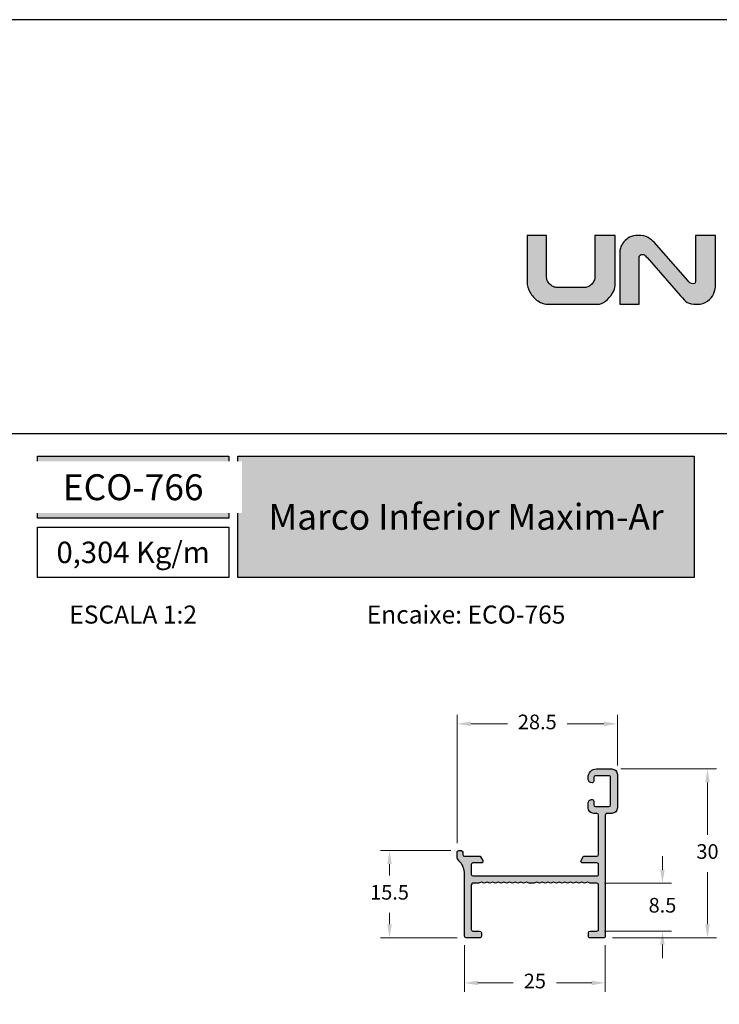
# Model space of a CAD drawing. Units: millimetres. Extents: x 0 to 6176, y 0 to 397.
# Drawn here: x 4967 to 5029, y 210 to 297 of the extents above; entities that cross this region are included whole.
import ezdxf

# ---------------------------------------------------------------- set-up
doc = ezdxf.new("R2010")
doc.units = ezdxf.units.MM
for name, color, linetype in [('Camada 1', 7, 'Continuous'), ('Default', 7, 'Continuous'), ('Layout 2 - Gride', 253, 'Continuous')]:
    doc.layers.add(name, color=color, linetype=linetype)
doc.layers.add('CINZA', color=7, linetype='Continuous', true_color=0x58595a)
doc.layers.add('Cotas-Perfil', color=7, linetype='Continuous', lineweight=0)
doc.styles.add('Perfil-01', font='TitilliumWeb-Light.ttf', dxfattribs={"height": 1.3})
doc.dimstyles.new('Cota-Perfil 1-2', dxfattribs={"dimtxt": 1.3, "dimasz": 1.2, "dimexe": 0.8, "dimexo": 0.8, "dimgap": 1, "dimtad": 0, "dimtih": 1, "dimtoh": 1, "dimdec": 1, "dimlfac": 2, "dimzin": 11, "dimdsep": 46, "dimtxsty": 'Perfil-01', "dimcen": 0.09, "dimadec": 1, "dimazin": 3, "dimtfac": 1, "dimtdec": 1, "dimtofl": 0, "dimtmove": 0, "dimatfit": 1, "dimfxl": 1, "dimfrac": 2, "dimtzin": 11, "dimlwd": 0, "dimlwe": 0, "dimarcsym": 0})

# ---------------------------------------------------------------- blocks, each defined once
blk = doc.blocks.new('*D652')
at = {"layer": 'Cotas-Perfil', "color": 0, "lineweight": 0}
for p, q in [((5006.381376299028, 214.8548843552678), (5006.381043984341, 210.7027092917671)), ((5018.882019079857, 214.851737248744), (5018.881686936972, 210.7017088167877)), ((5007.581108007603, 211.5026132485472), (5010.708429487762, 211.5023629568698)), ((5017.681750967921, 211.5018048548832), (5014.554429487762, 211.5020551465607))]:
    blk.add_line(p, q, dxfattribs=at)
at = {"layer": 'Cotas-Perfil', "color": 0}
for points in [[(5007.581124014379, 211.7026132479067), (5007.581092000826, 211.3026132491878), (5006.381108011446, 211.502709289205)], [(5017.681734961145, 211.3018048555238), (5017.681766974698, 211.7018048542427), (5018.881750964078, 211.5017088142255)]]:
    blk.add_solid(points, dxfattribs=at)
at = {"layer": 'Cotas-Perfil', "color": 0, "insert": (5012.631429487762, 211.5022090517152), "char_height": 1.3, "attachment_point": 5, "style": 'Perfil-01'}
blk.add_mtext('25', dxfattribs=at)
blk = doc.blocks.new('*D653')
at = {"layer": 'Cotas-Perfil', "color": 0, "lineweight": 0}
for p, q in [((5023.960336168506, 221.5492298400011), (5023.960432209164, 222.7492298361578)), ((5018.802451424848, 220.3496426416953), (5024.760240125286, 220.3491658167392)), ((5018.802113147682, 216.1017151506242), (5024.75990014716, 216.1012383258042)), ((5023.959804109064, 214.9013023567527), (5023.959708068406, 213.7013023605959))]:
    blk.add_line(p, q, dxfattribs=at)
at = {"layer": 'Cotas-Perfil', "color": 0}
for points in [[(5023.760336169146, 221.5492458467774), (5024.160336167865, 221.5492138332248), (5023.960240127848, 220.3492298438443)], [(5024.159804108423, 214.9012863499764), (5023.759804109704, 214.901318363529), (5023.959900149722, 216.1013023529094)]]:
    blk.add_solid(points, dxfattribs=at)
at = {"layer": 'Cotas-Perfil', "color": 0, "insert": (5023.960070138784, 218.2252660983769), "char_height": 1.3, "attachment_point": 5, "style": 'Perfil-01'}
blk.add_mtext('8.5', dxfattribs=at)
blk = doc.blocks.new('*D654')
at = {"layer": 'Cotas-Perfil', "color": 0, "lineweight": 0}
for p, q in [((5020.261051182916, 230.4965069215489), (5028.761052214748, 230.4958266334717)), ((5027.960956176652, 229.2958906644201), (5027.960584966034, 224.6577223003815)), ((5027.959948157262, 216.7009825077713), (5027.96031936788, 221.33915087181)), ((5019.532071573001, 215.5016570196057), (5028.759852114043, 215.5009184845094))]:
    blk.add_line(p, q, dxfattribs=at)
at = {"layer": 'Cotas-Perfil', "color": 0}
for points in [[(5028.160956176011, 229.2958746576439), (5027.760956177292, 229.2959066711964), (5027.96105221731, 230.4958906605769)], [(5027.759948157903, 216.7009985145476), (5028.159948156622, 216.700966500995), (5027.959852116604, 215.5009825116146)]]:
    blk.add_solid(points, dxfattribs=at)
at = {"layer": 'Cotas-Perfil', "color": 0, "insert": (5027.960452166957, 222.9984365860957), "char_height": 1.3, "attachment_point": 5, "style": 'Perfil-01'}
blk.add_mtext('30', dxfattribs=at)
blk = doc.blocks.new('*D655')
at = {"layer": 'Cotas-Perfil', "color": 0, "lineweight": 0}
for p, q in [((5005.18300767544, 223.2507029365801), (4998.928211840215, 223.2512035321702)), ((4999.728115796996, 222.0511395089082), (4999.728034516554, 221.0355640987086)), ((4999.727687786592, 216.7032744027946), (4999.727769067034, 217.7188498129943)), ((5005.730911709739, 215.5027939376379), (4998.927591748497, 215.503338433743))]:
    blk.add_line(p, q, dxfattribs=at)
at = {"layer": 'Cotas-Perfil', "color": 0}
for points in [[(4999.928115796355, 222.051123502132), (4999.528115797636, 222.0511555156845), (4999.728211837653, 223.251139505065)], [(4999.527687787233, 216.7032904095709), (4999.927687785952, 216.7032583960183), (4999.727591745935, 215.5032744066378)]]:
    blk.add_solid(points, dxfattribs=at)
at = {"layer": 'Cotas-Perfil', "color": 0, "insert": (4999.727901791794, 219.3772069558514), "char_height": 1.3, "attachment_point": 5, "style": 'Perfil-01'}
blk.add_mtext('15.5', dxfattribs=at)
blk = doc.blocks.new('*D656')
at = {"layer": 'Cotas-Perfil', "color": 0, "lineweight": 0}
for p, q in [((5005.733059695702, 223.9006589158634), (5005.733971842677, 235.2976692220835)), ((5019.961076253097, 230.7965309306687), (5019.961436405534, 235.2965305428675)), ((5006.933907811727, 234.4975731839879), (5010.204068668428, 234.4973114603207)), ((5018.761372382272, 234.4966265860874), (5015.491211525571, 234.4968883097547))]:
    blk.add_line(p, q, dxfattribs=at)
at = {"layer": 'Cotas-Perfil', "color": 0}
for points in [[(5006.933923818504, 234.6975731833474), (5006.933891804951, 234.2975731846285), (5005.733907815571, 234.4976692246457)], [(5018.761356375496, 234.296626586728), (5018.761388389049, 234.6966265854469), (5019.961372378429, 234.4965305454297)]]:
    blk.add_solid(points, dxfattribs=at)
at = {"layer": 'Cotas-Perfil', "color": 0, "insert": (5012.847640096999, 234.4970998850377), "char_height": 1.3, "attachment_point": 5, "style": 'Perfil-01'}
blk.add_mtext('28.5', dxfattribs=at)

msp = doc.modelspace()

# ---------------------------------------------------------------- hatches: boundary and pattern name
h = msp.add_hatch(color=7)
h.dxf.hatch_style = 1
edge = h.paths.add_edge_path()
edge.add_spline(control_points=[(5019.750458378892, 273.4017026433903), (5019.750458378892, 273.1949245672704), (5019.670370244146, 272.9591250067824), (5019.508798710984, 272.6941644355602), (5019.348692204676, 272.4292038643371), (5019.146309209122, 272.2034502022834), (5018.901719487503, 272.0157872384643), (5018.657129765885, 271.8278452219092), (5018.415470097976, 271.7347811350191), (5018.176670720595, 271.7347811350191), (5018.176670720595, 271.7347811350191), (5013.864399054191, 271.7347811350191), (5013.864399054191, 271.7347811350191), (5013.517955084551, 271.7347811350191), (5013.196137518715, 271.8352401193688), (5012.89915564623, 272.0375533517399), (5012.602173773745, 272.239866584111), (5012.367769476929, 272.4946417305309), (5012.197407782636, 272.8032740546732), (5012.027115851526, 273.1119063788155), (5011.94116760936, 273.4104928045217), (5011.94116760936, 273.7001495427303), (5011.94116760936, 273.7001495427303), (5011.94116760936, 277.8493846491147), (5011.94116760936, 277.8493846491147), (5011.94116760936, 277.8493846491147), (5013.670806219769, 277.8493846491147), (5013.670806219769, 277.8493846491147), (5013.670806219769, 277.8493846491147), (5013.670806219769, 274.1544473941794), (5013.670806219769, 274.1544473941794), (5013.670806219769, 273.9856204899243), (5013.720268316923, 273.831164801486), (5013.817867010746, 273.6913593815998), (5013.916791205058, 273.5501586980408), (5014.031830694776, 273.4395142888889), (5014.164310980388, 273.358030890472), (5014.295396002326, 273.2779427557261), (5014.41329578257, 273.2372010565177), (5014.515219793775, 273.2372010565177), (5014.515219793775, 273.2372010565177), (5017.166290532859, 273.2372010565177), (5017.166290532859, 273.2372010565177), (5017.27693494201, 273.2372010565177), (5017.393439458583, 273.2851981268186), (5017.517129583064, 273.3797970037476), (5017.642354497584, 273.4745354070446), (5017.744278508788, 273.5895051335783), (5017.827226934061, 273.7205203923349), (5017.910314885699, 273.8530704411296), (5017.951056584909, 273.9665053776243), (5017.951056584909, 274.0598485172504), (5017.951056584909, 274.0598485172504), (5017.951056584909, 277.8493846491147), (5017.951056584909, 277.8493846491147), (5017.951056584909, 277.8493846491147), (5019.750458378892, 277.8493846491147), (5019.750458378892, 277.8493846491147), (5019.750458378892, 277.8493846491147), (5019.750458378892, 273.4017026433903), (5019.750458378892, 273.4017026433903)], knot_values=[0, 0, 0, 0, 1, 1, 1, 2, 2, 2, 3, 3, 3, 4, 4, 4, 5, 5, 5, 6, 6, 6, 7, 7, 7, 8, 8, 8, 9, 9, 9, 10, 10, 10, 11, 11, 11, 12, 12, 12, 13, 13, 13, 14, 14, 14, 15, 15, 15, 16, 16, 16, 17, 17, 17, 18, 18, 18, 19, 19, 19, 20, 20, 20, 20], degree=3, periodic=0)
h = msp.add_hatch(color=7)
h.dxf.hatch_style = 1
edge = h.paths.add_edge_path()
edge.add_spline(control_points=[(5028.658379763385, 273.2706873846346), (5028.658379763385, 273.0946051092878), (5028.603057558808, 272.886292243129), (5028.493947939694, 272.6461673652593), (5028.384838320582, 272.4059029610225), (5028.20708172883, 272.19479956752), (5027.961026980356, 272.0142524484254), (5027.715111758249, 271.833844855697), (5027.403409854031, 271.7434317697825), (5027.024944583129, 271.7434317697825), (5026.636293887426, 271.7434317697825), (5026.347962649705, 271.7974284738702), (5026.160160159518, 271.9036080392725), (5025.972357669329, 272.0097876046766), (5025.795089419862, 272.2256348946612), (5025.558941043457, 272.4946417305309), (5025.558941043457, 272.4946417305309), (5022.588913029062, 275.876691107127), (5022.588913029062, 275.876691107127), (5022.485454227817, 275.9944513610044), (5022.419667545706, 276.0815158141077), (5022.364694157048, 276.1168857481807), (5022.309092899737, 276.1527440245391), (5022.240934269383, 276.1708126890853), (5022.157985844111, 276.1708126890853), (5022.104128666389, 276.1708126890853), (5022.048806461813, 276.1503720762976), (5021.992019230383, 276.1096303770883), (5021.935231998952, 276.0673538878418), (5021.9061407514, 276.0106364195944), (5021.9061407514, 275.9363386290852), (5021.9061407514, 275.9363386290852), (5021.9061407514, 271.7434317697825), (5021.9061407514, 271.7434317697825), (5021.9061407514, 271.7434317697825), (5020.176502140992, 271.7434317697825), (5020.176502140992, 271.7434317697825), (5020.176502140992, 271.7434317697825), (5020.176502140992, 276.4777009336376), (5020.176502140992, 276.4777009336376), (5020.176502140992, 276.563509649437), (5020.204477177607, 276.6800141660087), (5020.25952032945, 276.8256796933165), (5020.315051823576, 276.9726009579281), (5020.406232304511, 277.1244056453897), (5020.534666325475, 277.2827680721075), (5020.662402714603, 277.4402933406236), (5020.831857487508, 277.5736805476208), (5021.044286381499, 277.6832087458361), (5021.255459538184, 277.7920393122149), (5021.511560185092, 277.8477103327086), (5021.808542057577, 277.8477103327086), (5022.187146854845, 277.8477103327086), (5022.48412872733, 277.7850629938584), (5022.69809241136, 277.6584428156666), (5022.912125858571, 277.5318226374748), (5023.086045475227, 277.3940403499128), (5023.216363102147, 277.2464214534648), (5023.216363102147, 277.2464214534648), (5026.206761966145, 273.8589305485502), (5026.206761966145, 273.8589305485502), (5026.312243899712, 273.7394959782669), (5026.380332766883, 273.6497805241888), (5026.445561343528, 273.6142013005647), (5026.511278262456, 273.5784825505734), (5026.588157290758, 273.5603441228432), (5026.67696582345, 273.5603441228432), (5026.778889834655, 273.5603441228432), (5026.843002200361, 273.5909003972502), (5026.866233340492, 273.6521524724303), (5026.890999270663, 273.7132650212425), (5026.902649722319, 273.7992132634081), (5026.902649722319, 273.909718146193), (5026.902649722319, 273.909718146193), (5026.902649722319, 277.8493846491147), (5026.902649722319, 277.8493846491147), (5026.902649722319, 277.8493846491147), (5028.658379763385, 277.8493846491147), (5028.658379763385, 277.8493846491147), (5028.658379763385, 277.8493846491147), (5028.658379763385, 273.2706873846346), (5028.658379763385, 273.2706873846346)], knot_values=[0, 0, 0, 0, 1, 1, 1, 2, 2, 2, 3, 3, 3, 4, 4, 4, 5, 5, 5, 6, 6, 6, 7, 7, 7, 8, 8, 8, 9, 9, 9, 10, 10, 10, 11, 11, 11, 12, 12, 12, 13, 13, 13, 14, 14, 14, 15, 15, 15, 16, 16, 16, 17, 17, 17, 18, 18, 18, 19, 19, 19, 20, 20, 20, 21, 21, 21, 22, 22, 22, 23, 23, 23, 24, 24, 24, 25, 25, 25, 26, 26, 26, 27, 27, 27, 27], degree=3, periodic=0)
at = {"layer": 'Camada 1', "true_color": 0xd2321a}
h = msp.add_hatch(color=22, dxfattribs=at)
h.dxf.hatch_style = 1
h.paths.add_polyline_path([(4968.465706952347, 258.2584457235539), (4968.465706952347, 252.7420532766314), (4985.465706952347, 252.7420532766314), (4985.465706952347, 258.2584457235539)])
h.paths.add_polyline_path([(4986.265706952347, 247.4909265490846), (4986.265706952348, 258.2584457235539), (5026.77962731465, 258.2584457235539), (5026.77962731465, 247.4909265490846)])
at = {"layer": 'Camada 1', "extrusion": (0, 0, -1)}
h = msp.add_hatch(color=7, dxfattribs=at)
edge = h.paths.add_edge_path()
edge.add_line((-5007.131482932978, 221.0005519988989), (-5018.133668600959, 220.9996714052548))
edge.add_arc((-5018.133680606704, 221.1496714047749), 0.1500000000003183, -539.9954143964669, -449.99541414346095, ccw=False)
edge.add_line((-5018.283680606224, 221.1496593996927), (-5018.283748635088, 221.9996602101249))
edge.add_arc((-5018.133748635569, 221.9996722152072), 0.1500000000002046, -629.9954853551867, -539.9954143963149, ccw=False)
edge.add_line((-5018.133760454881, 222.1496722147417), (-5016.877632442617, 222.1497719318867))
edge.add_arc((-5016.87764314272, 222.299771931524), 0.1500000000191825, 270.0040871385736, 390.0029063761413)
edge.add_line((-5016.747743136741, 222.3747785209154), (-5016.964264153867, 222.7497599944204))
edge.add_line((-5016.964264153868, 222.7497599944204), (-5018.133808660555, 222.7496663915493))
edge.add_arc((-5018.133820665596, 222.8996663910685), 0.1499999999998635, -539.9954143962716, -449.9954144116549, ccw=False)
edge.add_line((-5018.283820665116, 222.8996543859863), (-5018.284100544355, 226.3966638188342))
edge.add_arc((-5018.134100544836, 226.3966758239164), 0.1499999999996362, -629.9954143963693, -539.9954143963583, ccw=False)
edge.add_line((-5018.134112549918, 226.5466758234356), (-5017.856248845944, 226.5466980619464))
edge.add_arc((-5017.856288862885, 227.0466980603451), 0.4999999999999999, 270.0045856036308, 360.0035070356897)
edge.add_line((-5017.356288863821, 227.0467286650052), (-5017.356312879157, 227.4390763722471))
edge.add_arc((-5017.694901529476, 227.439045884136), 0.3385886516905696, 360.005159180837, 451.9351556394397)
edge.add_arc((-5017.714708401561, 227.6358253663879), 0.1418633923467218, 446.6162377012316, 536.6162376990148)
edge.add_line((-5017.856324468609, 227.6441986358889), (-5017.856296656836, 227.2966986263609))
edge.add_arc((-5018.006296656355, 227.2966866212787), 0.1499999999995225, -449.9954143956744, -359.9954143963365, ccw=False)
edge.add_line((-5018.006284651271, 227.1466866217595), (-5019.210783557078, 227.1465896551976))
edge.add_arc((-5019.21079556216, 227.2965896547168), 0.1499999999996362, -539.9954143963693, -449.99541439636914, ccw=False)
edge.add_line((-5019.36079556168, 227.2965776496346), (-5019.360991644793, 229.7465789353812))
edge.add_arc((-5019.210991645273, 229.7465909404633), 0.1500000000003183, -629.9955721892054, -539.9954143964344, ccw=False)
edge.add_line((-5019.211003237254, 229.8965909400157), (-5018.006504744448, 229.8966866129525))
edge.add_arc((-5018.006492739363, 229.7466866134328), 0.1500000000002046, -719.9954143963471, -629.9954143960219, ccw=False)
edge.add_line((-5017.856492739845, 229.746698618515), (-5017.856466728833, 229.4216986195747))
edge.add_arc((-5017.706393614687, 229.4161552678646), 0.1501754585070509, 177.8845889295868, 269.9768601161467)
edge.add_arc((-5017.702611471539, 229.6122094847196), 0.3462509879939947, 269.3641017344691, 358.4249366309776)
edge.add_line((-5017.356491306657, 229.6026922294228), (-5017.356492739082, 229.7466860804985))
edge.add_arc((-5018.106492739043, 229.7466786100455), 0.7499999999992812, 360.0005707005848, 450.0045856035613)
edge.add_line((-5018.106552764454, 230.4966786076426), (-5019.461052244533, 230.4965709485707))
edge.add_line((-5019.461052244533, 230.4965709485707), (-5019.461051185478, 230.4965709486541))
edge.add_arc((-5019.461012227593, 229.9965709501716), 0.4999999999999999, 450.0044642447929, 540.0045856035917)
edge.add_line((-5019.961012225992, 229.9965309332313), (-5019.960776125937, 227.0465296300603))
edge.add_arc((-5019.460776127537, 227.0465696470011), 0.4999999999999999, 180.0045856036308, 270.0045856035266)
edge.add_line((-5019.460736110596, 226.5465696486025), (-5019.032095112044, 226.5466039544054))
edge.add_arc((-5019.032083106961, 226.3966039548858), 0.1500000000000909, -719.999866672561, -629.9954143956744, ccw=False)
edge.add_line((-5018.882083106962, 226.3966043039362), (-5018.882083106962, 215.6517372461819))
edge.add_arc((-5018.732083107837, 215.651721046268), 0.1500000000003122, 179.9938120886769, 270.0044050042411)
edge.add_line((-5018.732071575563, 215.5017210467109), (-5017.53207116397, 215.5018166068977))
edge.add_arc((-5017.53208310899, 215.6518166064217), 0.1499999999997619, 270.0045626615907, 360.0045856035982)
edge.add_line((-5017.382083109471, 215.651828611504), (-5017.382107119635, 215.9518286105433))
edge.add_arc((-5017.532107119155, 215.9518166054611), 0.1499999999996362, 720.0045856036201, 810.0045626608959)
edge.add_line((-5017.532119064173, 216.1018166049851), (-5018.132006354503, 216.1017688338842))
edge.add_arc((-5018.132018299522, 216.2517688334092), 0.1500000000003303, -540.0061879113883, -449.9954373384094, ccw=False)
edge.add_line((-5018.282018298647, 216.251785033323), (-5018.282018299285, 216.2517604248328))
edge.add_line((-5018.282018299285, 216.2517604248328), (-5018.282352289396, 220.1996705059312))
edge.add_arc((-5018.132352289877, 220.1996825122535), 0.1499999999998635, -629.9952480188975, -539.9954139227417, ccw=False)
edge.add_line((-5018.132364730533, 220.3496825117374), (-5017.542499991207, 220.3497921956523))
edge.add_line((-5017.542499991207, 220.3497921956523), (-5017.542977905789, 220.349602001788))
edge.add_line((-5017.542977905789, 220.349602001788), (-5017.292992882923, 220.4496185090955))
edge.add_line((-5017.292992882923, 220.4496185090955), (-5017.043005520068, 220.3496464659906))
edge.add_line((-5017.043005520068, 220.3496464659906), (-5016.793020497202, 220.4496629732999))
edge.add_line((-5016.793020497201, 220.4496629732999), (-5016.543033134345, 220.3496909301951))
edge.add_line((-5016.543033134344, 220.3496909301951), (-5016.293048111477, 220.4497074375034))
edge.add_line((-5016.293048111478, 220.4497074375034), (-5016.043060748622, 220.3497353943986))
edge.add_line((-5016.043060748621, 220.3497353943986), (-5015.793075725754, 220.4497519017069))
edge.add_line((-5015.793075725754, 220.4497519017069), (-5015.542999370864, 220.3497442699426))
edge.add_line((-5015.542999370864, 220.3497442699426), (-5015.293014347998, 220.4497607772509))
edge.add_line((-5015.293014347998, 220.4497607772509), (-5015.043026985142, 220.349788734147))
edge.add_line((-5015.043026985142, 220.349788734147), (-5014.793041962276, 220.4498052414544))
edge.add_line((-5014.793041962276, 220.4498052414544), (-5014.54305459942, 220.3498331983496))
edge.add_line((-5014.543054599419, 220.3498331983496), (-5014.292563876231, 220.4500520312999))
edge.add_line((-5014.292563876231, 220.4500520312999), (-5014.042576513375, 220.3500799881955))
edge.add_line((-5014.042576513374, 220.3500799881956), (-5013.792591490508, 220.4500964955039))
edge.add_line((-5013.792591490509, 220.4500964955039), (-5013.542604127652, 220.3501244523986))
edge.add_line((-5013.542604127651, 220.3501244523986), (-5013.292619104784, 220.4501409597074))
edge.add_line((-5013.292619104783, 220.4501409597074), (-5013.042631741927, 220.3501689166021))
edge.add_line((-5013.042631741927, 220.3501689166022), (-5012.79264671906, 220.4501854239105))
edge.add_line((-5012.79264671906, 220.4501854239105), (-5012.542659356204, 220.3502133808057))
edge.add_line((-5012.542659356204, 220.3502133808057), (-5012.134362774545, 220.35006602056))
edge.add_line((-5012.134362774545, 220.35006602056), (-5011.884377751679, 220.450082527867))
edge.add_line((-5011.884377751678, 220.450082527867), (-5011.634390388822, 220.3501104847626))
edge.add_line((-5011.634390388823, 220.3501104847626), (-5011.384405365957, 220.4501269920719))
edge.add_line((-5011.384405365956, 220.4501269920719), (-5011.1344180031, 220.3501549489666))
edge.add_line((-5011.134418003099, 220.3501549489666), (-5010.884432980233, 220.4501714562749))
edge.add_line((-5010.884432980233, 220.4501714562749), (-5010.634445617377, 220.3501994131701))
edge.add_line((-5010.634445617377, 220.3501994131701), (-5010.384460594511, 220.4502159204785))
edge.add_line((-5010.38446059451, 220.4502159204785), (-5010.134384239619, 220.3502082887141))
edge.add_line((-5010.13438423962, 220.3502082887141), (-5009.884399216754, 220.4502247960229))
edge.add_line((-5009.884399216753, 220.4502247960229), (-5009.634411853897, 220.3502527529185))
edge.add_line((-5009.634411853896, 220.3502527529185), (-5009.38442683103, 220.450269260226))
edge.add_line((-5009.384426831031, 220.450269260226), (-5009.134439468176, 220.3502972171211))
edge.add_line((-5009.134439468175, 220.3502972171211), (-5008.884454445309, 220.4503137244304))
edge.add_line((-5008.884454445308, 220.4503137244304), (-5008.634467082452, 220.350341681326))
edge.add_line((-5008.634467082452, 220.350341681326), (-5008.384482059586, 220.4503581886339))
edge.add_line((-5008.384482059586, 220.4503581886339), (-5008.13449469673, 220.3503861455295))
edge.add_line((-5008.134494696729, 220.3503861455295), (-5007.884509673861, 220.4504026528379))
edge.add_line((-5007.884509673861, 220.4504026528379), (-5007.63443331897, 220.3503950210731))
edge.add_line((-5007.634433318971, 220.3503950210731), (-5007.132547626674, 220.3504351889337))
edge.add_arc((-5007.132535621592, 220.2004351894135), 0.1500000000003183, -719.9789468872159, -629.9954143967166, ccw=False)
edge.add_line((-5006.982535631718, 220.2004903063329), (-5006.981085039392, 216.2527218485145))
edge.add_arc((-5007.131085034002, 216.2526816384361), 0.1500000000007669, -449.995391454329, -359.984640881361, ccw=False)
edge.add_line((-5007.131072968858, 216.1026816389208), (-5007.730960259148, 216.1026333874057))
edge.add_arc((-5007.730948194002, 215.9526333878908), 0.150000000000103, 90.0046085463657, 180.0045856038153)
edge.add_line((-5007.880948193522, 215.9526213828082), (-5007.880924183359, 215.6526213837706))
edge.add_arc((-5007.730924183837, 215.6526333888519), 0.150000000000773, 180.0045856033702, 270.0046085456709)
edge.add_line((-5007.730912118693, 215.5026333893366), (-5006.530911707177, 215.5027299105328))
edge.add_arc((-5006.530924185062, 215.6527299100073), 0.1499999999934464, 270.0047662009361, 355.2624470715875)
edge.add_line((-5006.381436664803, 215.6403411536133), (-5006.382871267213, 221.3387349391208))
edge.add_arc((-5004.720858423962, 221.1576705443918), 1.671846585716798, -585.8746216064947, -546.2174448183039, ccw=False)
edge.add_arc((-5006.23296493736, 222.7166610780476), 0.4999999999999999, 314.1253783938469, 360.0045856036667)
edge.add_line((-5005.732964938961, 222.7167010949887), (-5005.732995668596, 223.1006589184261))
edge.add_arc((-5005.882995668115, 223.1006469133434), 0.1500000000000909, 360.0045856038045, 450.0045856043256)
edge.add_line((-5005.883007673198, 223.2506469128631), (-5006.083007672558, 223.2506309060868))
edge.add_arc((-5006.082995667475, 223.1006309065676), 0.1499999999996362, 90.00458560363077, 180.0045856036416)
edge.add_line((-5006.232995666995, 223.1006189014853), (-5006.232979660216, 222.9006188753033))
edge.add_arc((-5006.382979659737, 222.9006068702211), 0.1500000000003183, -449.99541395273764, -359.9954143962823, ccw=False)
edge.add_line((-5006.382967653492, 222.750606870701), (-5007.788443222099, 222.7504943709875))
edge.add_line((-5007.788443222099, 222.7504943709875), (-5008.004904214006, 222.3754782442507))
edge.add_arc((-5007.874992203555, 222.300492448624), 0.1500000000184134, 150.0062648313553, 270.005084068688)
edge.add_line((-5007.874978893494, 222.150492449196), (-5007.131575173287, 222.1505534860612))
edge.add_arc((-5007.131562967691, 222.0005534865581), 0.1499999999997702, -719.995414396554, -629.9953378054805, ccw=False)
edge.add_line((-5006.981562968173, 222.0005654916398), (-5006.981494939254, 221.1505640035003))
edge.add_arc((-5007.131494938772, 221.1505519984181), 0.1499999999997499, -449.9954141240065, -359.99541439640166, ccw=False)

# ---------------------------------------------------------------- linework, layer by layer
at = {"layer": 'Camada 1', "color": 22, "true_color": 0xe5351c}
for points in [[(4968.465706952347, 258.2584457235539), (4985.465706952347, 258.2584457235539), (4985.465706952347, 252.7420532766314), (4968.465706952347, 252.7420532766314)], [(4986.265706952348, 258.2584457235539), (5026.77962731465, 258.2584457235539), (5026.77962731465, 247.4909265490846), (4986.265706952347, 247.4909265490846)], [(4968.465706952347, 251.9420532766312), (4985.465706952347, 251.9420532766312), (4985.465706952347, 247.4909265490846), (4968.465706952347, 247.4909265490846)]]:
    msp.add_lwpolyline(points, close=True, dxfattribs=at)
at = {"layer": 'Camada 1', "color": 7, "extrusion": (0, 0, -1)}
msp.add_lwpolyline([(-5007.131482932978, 221.0005519988989), (-5018.133668600959, 220.9996714052548, -0.4142135636685245), (-5018.283680606224, 221.1496593996927), (-5018.283748635089, 221.9996602101249, -0.4142139251120294), (-5018.133760454881, 222.1496722147417), (-5016.877632442616, 222.1497719318867, 0.5773433998095249), (-5016.747743136741, 222.3747785209154), (-5016.964264153868, 222.7497599944204), (-5018.133808660555, 222.7496663915493, -0.4142135622942451), (-5018.283820665116, 222.8996543859863), (-5018.284100544355, 226.3966638188342, -0.414213562373095), (-5018.134112549918, 226.5466758234356), (-5017.856248845945, 226.5466980619464, 0.4142080487972341), (-5017.356288863821, 227.0467286650052), (-5017.356312879158, 227.4390763722471, 0.4241143795703132), (-5017.706335132064, 227.7774414334354, 0.4142135623645541), (-5017.856324468609, 227.6441986358889), (-5017.856296656836, 227.2966986263609, -0.4142135623717631), (-5018.006284651271, 227.1466866217595), (-5019.210783557079, 227.1465896551975, -0.414213562373095), (-5019.36079556168, 227.2965776496346), (-5019.360991644793, 229.7465789353811, -0.4142143690047066), (-5019.211003237254, 229.8965909400157), (-5018.006504744446, 229.8966866129525, -0.4142135623733614), (-5017.856492739845, 229.746698618515), (-5017.856466728833, 229.4216986195747, 0.424950048088391), (-5017.706454265622, 229.2659798216049, 0.4094207049153784), (-5017.356491306657, 229.6026922294228), (-5017.356492739081, 229.7466860804986, 0.4142340865097349), (-5018.106552764454, 230.4966786076426), (-5019.461052244533, 230.4965709485707), (-5019.461051185478, 230.4965709486541, 0.4142141827528675), (-5019.961012225992, 229.9965309332313), (-5019.960776125936, 227.0465296300603, 0.414213562373095), (-5019.460736110596, 226.5465696486025), (-5019.032095112045, 226.5466039544054, -0.4142363223747083), (-5018.882083106962, 226.3966043039362), (-5018.882083106962, 215.6517372461818, 0.4142677138735029), (-5018.732071575563, 215.5017210467109), (-5017.532071163971, 215.5018166068977, 0.4142136796530174), (-5017.382083109471, 215.651828611504), (-5017.382107119635, 215.9518286105433, 0.414213445092916), (-5017.532119064173, 216.1018166049851), (-5018.132006354503, 216.1017688338843, -0.4142685198412445), (-5018.282018298647, 216.251785033323), (-5018.282018299285, 216.2517604248328), (-5018.282352289396, 220.1996705059312, -0.4142127142823656), (-5018.132364730533, 220.3496825117374), (-5017.542499991207, 220.3497921956523), (-5017.542977905789, 220.349602001788), (-5017.292992882923, 220.4496185090955), (-5017.043005520068, 220.3496464659906), (-5016.793020497201, 220.4496629732999), (-5016.543033134344, 220.3496909301951), (-5016.293048111478, 220.4497074375034), (-5016.043060748621, 220.3497353943986), (-5015.793075725754, 220.4497519017069), (-5015.542999370864, 220.3497442699426), (-5015.293014347998, 220.4497607772509), (-5015.043026985142, 220.349788734147), (-5014.793041962276, 220.4498052414544), (-5014.543054599419, 220.3498331983496), (-5014.292563876231, 220.4500520312999), (-5014.042576513374, 220.3500799881956), (-5013.792591490509, 220.4500964955039), (-5013.542604127651, 220.3501244523986), (-5013.292619104783, 220.4501409597074), (-5013.042631741927, 220.3501689166022), (-5012.79264671906, 220.4501854239105), (-5012.542659356204, 220.3502133808057), (-5012.134362774545, 220.35006602056), (-5011.884377751678, 220.450082527867), (-5011.634390388823, 220.3501104847626), (-5011.384405365956, 220.4501269920719), (-5011.134418003099, 220.3501549489666), (-5010.884432980233, 220.4501714562749), (-5010.634445617377, 220.3501994131701), (-5010.38446059451, 220.4502159204785), (-5010.13438423962, 220.3502082887141), (-5009.884399216753, 220.4502247960229), (-5009.634411853896, 220.3502527529185), (-5009.384426831031, 220.450269260226), (-5009.134439468175, 220.3502972171211), (-5008.884454445308, 220.4503137244304), (-5008.634467082452, 220.350341681326), (-5008.384482059586, 220.4503581886339), (-5008.134494696729, 220.3503861455295), (-5007.884509673861, 220.4504026528379), (-5007.634433318971, 220.3503950210731), (-5007.132547626674, 220.3504351889332, -0.4141293837783527), (-5006.982535631718, 220.2004903063329), (-5006.981085039392, 216.2527218485145, -0.4142685198407116), (-5007.131072968858, 216.1026816389208), (-5007.730960259148, 216.1026333874057, 0.414213445092916), (-5007.880948193522, 215.9526213828082), (-5007.880924183358, 215.6526213837706, 0.4142136796535502), (-5007.730912118693, 215.5026333893366), (-5006.530911707177, 215.5027299105328, 0.3901736744275776), (-5006.381436664803, 215.6403411536133), (-5006.382871267214, 221.3387349391208, -0.1747850300817971), (-5005.884849531016, 222.3577520869846, 0.2029034838214651), (-5005.732964938961, 222.7167010949887), (-5005.732995668596, 223.1006589184261, 0.414213562373095), (-5005.883007673198, 223.2506469128631), (-5006.083007672558, 223.2506309060868, 0.414213562373095), (-5006.232995666995, 223.1006189014853), (-5006.232979660216, 222.9006188753033, -0.4142135601045618), (-5006.382967653492, 222.750606870701), (-5007.788443222099, 222.7504943709875), (-5008.004904214005, 222.3754782442507, 0.5773433998101313), (-5007.874978893494, 222.150492449196), (-5007.131575173287, 222.1505534860612, -0.4142139539007785), (-5006.981562968173, 222.0005654916398), (-5006.981494939254, 221.1505640035003, -0.4142135609804352), (-5007.131482932978, 221.0005519988989)], format="xyb", close=True, dxfattribs=at)
at = {"layer": 'Camada 1', "color": 7}
for points, knots in [([(5019.750458378892, 273.4017026433903), (5019.750458378892, 273.1949245672704), (5019.670370244146, 272.9591250067824), (5019.508798710984, 272.6941644355602), (5019.348692204676, 272.4292038643371), (5019.146309209122, 272.2034502022834), (5018.901719487503, 272.0157872384643), (5018.657129765885, 271.8278452219092), (5018.415470097976, 271.7347811350191), (5018.176670720595, 271.7347811350191), (5018.176670720595, 271.7347811350191), (5013.864399054191, 271.7347811350191), (5013.864399054191, 271.7347811350191), (5013.517955084551, 271.7347811350191), (5013.196137518715, 271.8352401193688), (5012.89915564623, 272.0375533517399), (5012.602173773745, 272.239866584111), (5012.367769476929, 272.4946417305309), (5012.197407782636, 272.8032740546732), (5012.027115851526, 273.1119063788155), (5011.94116760936, 273.4104928045217), (5011.94116760936, 273.7001495427303), (5011.94116760936, 273.7001495427303), (5011.94116760936, 277.8493846491147), (5011.94116760936, 277.8493846491147), (5011.94116760936, 277.8493846491147), (5013.670806219769, 277.8493846491147), (5013.670806219769, 277.8493846491147), (5013.670806219769, 277.8493846491147), (5013.670806219769, 274.1544473941794), (5013.670806219769, 274.1544473941794), (5013.670806219769, 273.9856204899243), (5013.720268316923, 273.831164801486), (5013.817867010746, 273.6913593815998), (5013.916791205058, 273.5501586980408), (5014.031830694776, 273.4395142888889), (5014.164310980388, 273.358030890472), (5014.295396002326, 273.2779427557261), (5014.41329578257, 273.2372010565177), (5014.515219793775, 273.2372010565177), (5014.515219793775, 273.2372010565177), (5017.166290532859, 273.2372010565177), (5017.166290532859, 273.2372010565177), (5017.27693494201, 273.2372010565177), (5017.393439458583, 273.2851981268186), (5017.517129583064, 273.3797970037476), (5017.642354497584, 273.4745354070446), (5017.744278508788, 273.5895051335783), (5017.827226934061, 273.7205203923349), (5017.910314885699, 273.8530704411296), (5017.951056584909, 273.9665053776243), (5017.951056584909, 274.0598485172504), (5017.951056584909, 274.0598485172504), (5017.951056584909, 277.8493846491147), (5017.951056584909, 277.8493846491147), (5017.951056584909, 277.8493846491147), (5019.750458378892, 277.8493846491147), (5019.750458378892, 277.8493846491147), (5019.750458378892, 277.8493846491147), (5019.750458378892, 273.4017026433903), (5019.750458378892, 273.4017026433903)], [0, 0, 0, 0, 1, 1, 1, 2, 2, 2, 3, 3, 3, 4, 4, 4, 5, 5, 5, 6, 6, 6, 7, 7, 7, 8, 8, 8, 9, 9, 9, 10, 10, 10, 11, 11, 11, 12, 12, 12, 13, 13, 13, 14, 14, 14, 15, 15, 15, 16, 16, 16, 17, 17, 17, 18, 18, 18, 19, 19, 19, 20, 20, 20, 20]), ([(5028.658379763385, 273.2706873846346), (5028.658379763385, 273.0946051092878), (5028.603057558808, 272.886292243129), (5028.493947939694, 272.6461673652593), (5028.384838320582, 272.4059029610225), (5028.20708172883, 272.19479956752), (5027.961026980356, 272.0142524484254), (5027.715111758249, 271.833844855697), (5027.403409854031, 271.7434317697825), (5027.024944583129, 271.7434317697825), (5026.636293887426, 271.7434317697825), (5026.347962649705, 271.7974284738702), (5026.160160159518, 271.9036080392725), (5025.972357669329, 272.0097876046766), (5025.795089419862, 272.2256348946612), (5025.558941043457, 272.4946417305309), (5025.558941043457, 272.4946417305309), (5022.588913029062, 275.876691107127), (5022.588913029062, 275.876691107127), (5022.485454227817, 275.9944513610044), (5022.419667545706, 276.0815158141077), (5022.364694157048, 276.1168857481807), (5022.309092899737, 276.1527440245391), (5022.240934269383, 276.1708126890853), (5022.157985844111, 276.1708126890853), (5022.104128666389, 276.1708126890853), (5022.048806461813, 276.1503720762976), (5021.992019230383, 276.1096303770883), (5021.935231998952, 276.0673538878418), (5021.9061407514, 276.0106364195944), (5021.9061407514, 275.9363386290852), (5021.9061407514, 275.9363386290852), (5021.9061407514, 271.7434317697825), (5021.9061407514, 271.7434317697825), (5021.9061407514, 271.7434317697825), (5020.176502140992, 271.7434317697825), (5020.176502140992, 271.7434317697825), (5020.176502140992, 271.7434317697825), (5020.176502140992, 276.4777009336376), (5020.176502140992, 276.4777009336376), (5020.176502140992, 276.563509649437), (5020.204477177607, 276.6800141660087), (5020.25952032945, 276.8256796933165), (5020.315051823576, 276.9726009579281), (5020.406232304511, 277.1244056453897), (5020.534666325475, 277.2827680721075), (5020.662402714603, 277.4402933406236), (5020.831857487508, 277.5736805476208), (5021.044286381499, 277.6832087458361), (5021.255459538184, 277.7920393122149), (5021.511560185092, 277.8477103327086), (5021.808542057577, 277.8477103327086), (5022.187146854845, 277.8477103327086), (5022.48412872733, 277.7850629938584), (5022.69809241136, 277.6584428156666), (5022.912125858571, 277.5318226374748), (5023.086045475227, 277.3940403499128), (5023.216363102147, 277.2464214534648), (5023.216363102147, 277.2464214534648), (5026.206761966145, 273.8589305485502), (5026.206761966145, 273.8589305485502), (5026.312243899712, 273.7394959782669), (5026.380332766883, 273.6497805241888), (5026.445561343528, 273.6142013005647), (5026.511278262456, 273.5784825505734), (5026.588157290758, 273.5603441228432), (5026.67696582345, 273.5603441228432), (5026.778889834655, 273.5603441228432), (5026.843002200361, 273.5909003972502), (5026.866233340492, 273.6521524724303), (5026.890999270663, 273.7132650212425), (5026.902649722319, 273.7992132634081), (5026.902649722319, 273.909718146193), (5026.902649722319, 273.909718146193), (5026.902649722319, 277.8493846491147), (5026.902649722319, 277.8493846491147), (5026.902649722319, 277.8493846491147), (5028.658379763385, 277.8493846491147), (5028.658379763385, 277.8493846491147), (5028.658379763385, 277.8493846491147), (5028.658379763385, 273.2706873846346), (5028.658379763385, 273.2706873846346)], [0, 0, 0, 0, 1, 1, 1, 2, 2, 2, 3, 3, 3, 4, 4, 4, 5, 5, 5, 6, 6, 6, 7, 7, 7, 8, 8, 8, 9, 9, 9, 10, 10, 10, 11, 11, 11, 12, 12, 12, 13, 13, 13, 14, 14, 14, 15, 15, 15, 16, 16, 16, 17, 17, 17, 18, 18, 18, 19, 19, 19, 20, 20, 20, 21, 21, 21, 22, 22, 22, 23, 23, 23, 24, 24, 24, 25, 25, 25, 26, 26, 26, 27, 27, 27, 27])]:
    msp.add_open_spline(points, degree=3, knots=knots, dxfattribs=at)
at = {"layer": 'Default', "color": 7}
msp.add_lwpolyline([(4861.465706423286, 0), (5071.465706423287, 0), (5071.465706423287, 297), (4861.465706423286, 297), (4861.465706423286, 0)], dxfattribs=at)
at = {"layer": 'Layout 2 - Gride', "color": 7}
msp.add_lwpolyline([(4871.465706423286, 260.2584457235535), (5061.465706423287, 260.2584457235535), (5061.465706423287, 28.74155427644655), (4871.465706423286, 28.74155427644655)], close=True, dxfattribs=at)

# ---------------------------------------------------------------- texts
at = {"color": 7, "true_color": 0xffffff, "insert": (5006.522667133499, 252.8746861363193), "char_height": 2.3, "width": 40.513920362303, "attachment_point": 5, "style": 'Perfil-01'}
msp.add_mtext('{\\fTitillium Web|b1|i0|c0|p2;Marco Inferior Maxim-Ar}', dxfattribs=at)
at = {"layer": 'Camada 1', "color": 22, "true_color": 0xe5351c, "insert": (4976.965706952347, 249.7164899128577), "char_height": 1.3, "width": 16.99999999999955, "attachment_point": 5, "style": 'Perfil-01'}
msp.add_mtext('{\\H1.462x;0,304 Kg/m}', dxfattribs=at)

# ---------------------------------------------------------------- dimensions: what is measured, and where the dimension line sits
at = {"layer": 'Cotas-Perfil', "color": 7}
for base, p1, p2, angle, picture, middle in [((5005.733907815571, 234.4976692246457), (5019.961012225992, 229.9965309332308), (5005.732995668596, 223.1006589184256), 359.9954143963692, '*D656', (5012.847640096999, 234.4970998850377)), ((5027.959852116604, 215.5009825116146), (5019.461051185478, 230.4965709486541), (5018.732071575563, 215.5017210467109), 269.9954143963694, '*D654', (5027.960452166957, 222.9984365860957)), ((4999.727591745935, 215.5032744066378), (5005.983007672878, 223.250638909475), (5006.530911707177, 215.5027299105328), 269.9954143963694, '*D655', (4999.727901791794, 219.3772069558514)), ((5023.959900149722, 216.1013023529094), (5018.00245142741, 220.3497066688005), (5018.002113150244, 216.1017791777294), 269.9954143963694, '*D653', (5023.960070138784, 218.2252660983769)), ((5006.381108011446, 211.502709289205), (5018.882083106962, 215.6517372461818), (5006.381440326134, 215.6548843527056), 359.9954143963692, '*D652', (5012.631429487762, 211.5022090517152))]:
    dim = msp.add_linear_dim(base=base, p1=p1, p2=p2, angle=angle, dimstyle='Cota-Perfil 1-2', dxfattribs=at)
    dim.commit()
    dim.dimension.update_dxf_attribs({"geometry": picture, "text_midpoint": middle})

# ---------------------------------------------------------------- next in the draw order: texts
at = {"color": 7, "true_color": 0xffffff, "insert": (4976.965708084482, 255.5002495000922), "char_height": 2.3, "width": 17, "attachment_point": 5, "style": 'Perfil-01', "bg_fill": 2}
msp.add_mtext('\\pxqc;{\\fTitillium Web|b1|i0|c0|p2;ECO-766}', dxfattribs=at)
at = {"layer": 'CINZA', "color": 7, "char_height": 1.6, "attachment_point": 5, "style": 'Perfil-01', "bg_fill": 2}
for s, insert in [('\\pxqc;ESCALA 1:2', (4976.965706952347, 244.197502301718)), ('\\pxqc;Encaixe: ECO-765', (5006.522667133498, 244.197502301718))]:
    msp.add_mtext(s, dxfattribs=dict(at, insert=insert))

# ---------------------------------------------------------------- next in the draw order: linework, layer by layer
msp.add_lwpolyline([(4861.465706423282, 0), (5071.465706423282, 0), (5071.465706423282, 297), (4861.465706423282, 297)], close=True)
at = {"layer": 'Default'}
msp.add_lwpolyline([(4861.465706423282, 0), (5071.465706423282, 0), (5071.465706423282, 297), (4861.465706423282, 297)], close=True, dxfattribs=at)

doc.saveas('drawing.dxf')
